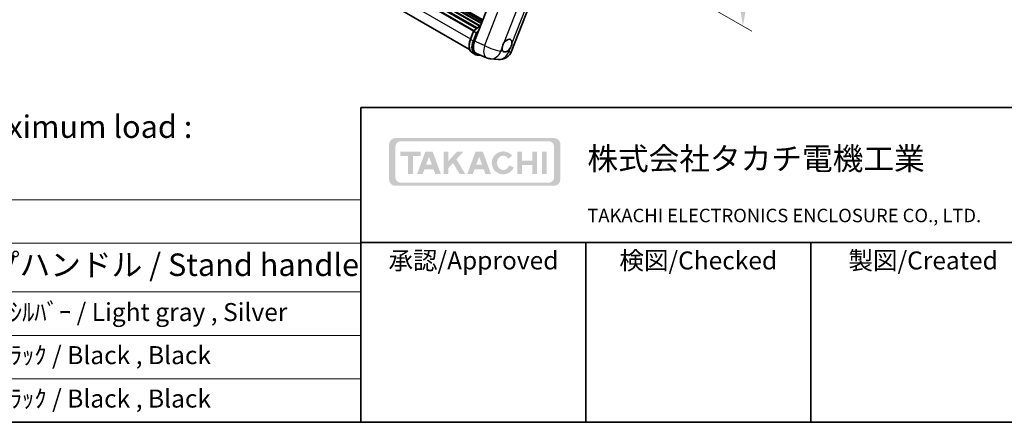
# Model space of a CAD drawing. Units: millimetres. Extents: x 0 to 11214, y 0 to 1686.
# Drawn here: x 1032 to 1689, y 0 to 269 of the extents above; entities that cross this region are included whole.
import ezdxf
from ezdxf.enums import TextEntityAlignment as Align

# ---------------------------------------------------------------- set-up
doc = ezdxf.new("R2010")
doc.units = ezdxf.units.MM
doc.header["$LTSCALE"] = 6
doc.layers.get('Defpoints').update_dxf_attribs({"lineweight": 25})
for name, color, linetype, lineweight in [('Border (ISO)', 7, 'Continuous', 35), ('Dimension (ISO)', 7, 'Continuous', 18), ('Hatch (ISO)', 1, 'Continuous', 18), ('Symbol (ISO)', 7, 'Continuous', 18), ('Title (ISO)', 7, 'Continuous', 35), ('Visible (ISO)', 7, 'Continuous', 35), ('Visible Narrow (ISO)', 7, 'Continuous', 25)]:
    doc.layers.add(name, color=color, linetype=linetype, lineweight=lineweight)
doc.styles.add('Note Text (TK)', font='txt')
doc.styles.add('Note Text (TK2)', font='txt')
doc.styles.add('文字スタイル67', font='arial.ttf')
doc.dimstyles.new('Default - Method 1b (TK)', dxfattribs={"dimscale": 6, "dimtxt": 2.5, "dimasz": 2.5, "dimexe": 1, "dimexo": 1.499999999999999, "dimgap": 1, "dimtad": 1, "dimtoh": 1, "dimrnd": 1e-08, "dimdsep": 46, "dimtxsty": 'Note Text (TK)', "dimcen": 0.09, "dimdle": 5, "dimclrd": 100, "dimclre": 100, "dimclrt": 7, "dimadec": 1, "dimazin": 1, "dimtfac": 1, "dimtmove": 0, "dimatfit": 3, "dimfxl": 1, "dimtolj": 1, "dimlwd": -1, "dimlwe": -1, "dimarcsym": 0})

# ---------------------------------------------------------------- blocks, each defined once
blk = doc.blocks.new('図面枠 tk図枠')
at = {"layer": 'Border (ISO)'}
blk.add_line((14.50000000000001, 8.000000000000009), (405.4999999999997, 8.000000000000009), dxfattribs=at)
blk = doc.blocks.new('表題欄 tk表題欄')
at = {"layer": 'Hatch (ISO)'}
h = blk.add_hatch(color=256, dxfattribs=at)
edge = h.paths.add_edge_path(flags=0)
edge.add_arc((95.57537688673351, 236.2990653650367), 0.5958259999999997, 269.9999999999897, 360)
edge.add_line((96.17120288673351, 236.2990653650368), (96.1712028867335, 239.7107813650365))
edge.add_arc((95.5753768867335, 239.7107813650366), 0.5958259999999997, 0, 90.0000000000068)
edge.add_line((95.57537688673342, 240.3066073650366), (79.13710888673356, 240.3066073650366))
edge.add_arc((79.13710888673353, 239.7107813650366), 0.5958259999999997, 89.99999999999744, 180)
edge.add_line((78.54128288673351, 239.7107813650365), (78.54128288673331, 236.2990653650368))
edge.add_arc((79.13710888673332, 236.2990653650365), 0.5958259999999997, 180, 270.0000000000231)
edge.add_line((79.13710888673356, 235.7032393650365), (95.57537688673342, 235.7032393650367))
edge = h.paths.add_edge_path()
edge.add_line((77.83935088673356, 239.9556413650365), (77.83935088673356, 236.0542053650368))
edge.add_arc((78.54128288673346, 236.0542053650367), 0.7019319999998936, 180, 270.0000000000087)
edge.add_line((78.54128288673355, 235.3522733650368), (96.17120288673351, 235.3522733650368))
edge.add_arc((96.17120288673351, 236.0542053650367), 0.7019319999998921, 270, 360)
edge.add_line((96.8731348867334, 236.0542053650368), (96.87313488673352, 239.9556413650365))
edge.add_arc((96.1712028867336, 239.9556413650367), 0.7019319999998921, 0, 90.00000000000873)
edge.add_line((96.1712028867335, 240.6575733650367), (78.54128288673355, 240.6575733650366))
edge.add_arc((78.54128288673355, 239.9556413650365), 0.7019319999999984, 90, 180)
for points in [[(79.07181288673355, 239.1476033650369), (79.07181288673355, 238.6578833650367), (79.92066088673353, 238.6578833650367), (79.92066088673353, 236.6581933650368), (80.50832488673353, 236.6581933650368), (80.50832488673353, 238.6578833650367), (81.35717288673355, 238.6578833650367), (81.35717288673355, 239.1476033650369)], [(85.68407849525303, 236.6581933650368), (84.9434673993943, 237.8918698287545), (84.41792288673358, 237.3246628822781), (84.41792288673358, 236.6581933650368), (83.89555488673355, 236.6581933650368), (83.89555488673355, 239.1476033650369), (84.41792288673358, 239.1476033650369), (84.41792288673358, 238.0993979968839), (85.38913556809511, 239.1476033650369), (86.1069649084727, 239.1476033650369), (85.31925422435492, 238.2974470774499), (86.30334488673353, 236.6581933650368)], [(92.0914293961446, 239.1476033650369), (92.0914293961446, 236.6581933650368), (92.60971639614463, 236.6581933650368), (92.60971639614463, 237.6580383650368), (93.76872039614459, 237.6580383650368), (93.76872039614459, 236.6581933650368), (94.28700739614462, 236.6581933650368), (94.28700739614462, 239.1476033650369), (93.76872039614459, 239.1476033650369), (93.76872039614459, 238.1477583650367), (92.60971639614463, 238.1477583650367), (92.60971639614463, 239.1476033650369)], [(94.8420233961447, 239.1476033650369), (94.8420233961447, 236.6581933650368), (95.3643913961447, 236.6581933650368), (95.3643913961447, 239.1476033650369)]]:
    blk.add_hatch(color=256, dxfattribs=at).paths.add_polyline_path(points)
h = blk.add_hatch(color=256, dxfattribs=at)
h.paths.add_polyline_path([(82.59020695886475, 237.7110913650368), (81.95242681460245, 237.7110913650368), (82.27131688673356, 238.5794973650367)], flags=0)
h.paths.add_polyline_path([(82.77903014574996, 237.1968853650368), (81.76360362771717, 237.1968853650368), (81.56578886050404, 236.6581933650368), (80.94907288673355, 236.6581933650368), (81.86321688673355, 239.1476033650369), (82.67941688673353, 239.1476033650369), (83.59356088673351, 236.6581933650368), (82.97684491296302, 236.6581933650368)])
h = blk.add_hatch(color=256, dxfattribs=at)
h.paths.add_polyline_path([(87.52707281460243, 237.7110913650368), (88.16485295886469, 237.7110913650368), (87.84596288673359, 238.5794973650367)], flags=0)
h.paths.add_polyline_path([(87.14043486050403, 236.6581933650368), (87.3382496277172, 237.1968853650368), (88.35367614574989, 237.1968853650368), (88.551490912963, 236.6581933650368), (89.16820688673344, 236.6581933650368), (88.25406288673351, 239.1476033650369), (87.43786288673356, 239.1476033650369), (86.52371888673358, 236.6581933650368)])
h = blk.add_hatch(color=256, dxfattribs=at)
edge = h.paths.add_edge_path()
edge.add_arc((90.52309888673331, 237.9028983650369), 1.273272000000011, 38.55054079078439, 336.5820184016556)
edge.add_line((91.69149139614443, 237.3968543650369), (91.17255542714857, 237.6216113977801))
edge.add_ellipse((90.52309888673351, 237.9028983650369), major_axis=(0, -0.7998759999999119), ratio=0.8673469387756529, start_angle=128.5505407907963, end_angle=426.582018401653, ccw=False)
edge.add_line((91.09381514418376, 238.3576891122095), (91.51887237036831, 238.6964075050431))
at = {"layer": 'Title (ISO)'}
for p, q in [((74.70882392282105, 244.052739026017), (255.7088239228211, 244.052739026017)), ((74.70882392282105, 209.052739026017), (74.70882392282105, 244.052739026017)), ((74.70882392282105, 229.052739026017), (230.7088239228211, 229.052739026017)), ((99.70882392282108, 229.052739026017), (99.70882392282108, 209.052739026017)), ((124.708823922821, 229.052739026017), (124.708823922821, 209.052739026017)), ((255.7088239228211, 209.052739026017), (74.70882392282105, 209.052739026017))]:
    blk.add_line(p, q, dxfattribs=at)
at = {"layer": 'Title (ISO)', "color": 7, "attachment_point": 4, "line_spacing_factor": 1.5, "style": 'Note Text (TK)'}
for s, insert, char_height in [('株式会社タカチ電機工業', (99.87313488673342, 238.052739026017), 2.5), ('\\fArial|b0|i0;\\H1.4986;TAKACHI ELECTRONICS ENCLOSURE CO., LTD.', (99.87313488673342, 232.052739026017), 1.49859994649887)]:
    blk.add_mtext(s, dxfattribs=dict(at, insert=insert, char_height=char_height))
at = {"layer": 'Title (ISO)', "color": 1, "char_height": 2.000000029802321, "attachment_point": 5, "line_spacing_factor": 1.5, "style": 'Note Text (TK)'}
for s, insert in [('\\fＭＳ Ｐゴシック|b0|i0;\\H2.0000;承認/Approved', (87.20882392282108, 227.052739026017)), ('\\fＭＳ Ｐゴシック|b0|i0;\\H2.0000;検図/Checked', (112.208823922821, 227.052739026017)), ('\\fＭＳ Ｐゴシック|b0|i0;\\H2.0000;製図/Created', (137.2088239228211, 227.052739026017))]:
    blk.add_mtext(s, dxfattribs=dict(at, insert=insert))
at = {"layer": 'Title (ISO)', "color": 7}
for tag, p, height, style in [('<品名>_001', (157.5667784682756, 235.6393867532897), 2.5, 'Note Text (TK)'), ('<Title>_001', (157.4932713957346, 230.5520568828656), 2.000000029802321, '文字スタイル67'), ('<ページ_No.>_001', (237.9488807410029, 213.302739026017), 2.5, 'Note Text (TK)'), ('<総ページ数>_001', (246.7997330137302, 213.302739026017), 2.5, 'Note Text (TK)'), ('作成日_001', (175.6250171046392, 211.2814322078352), 2.5, 'Note Text (TK)')]:
    blk.add_attdef(tag, p, '', height=height, dxfattribs=dict(at, style=style))
at = {"layer": 'Title (ISO)', "color": 7, "style": 'Note Text (TK)'}
for tag, p in [('<尺度>', (243.2088239228211, 223.5527390260171)), ('<承認>', (87.20882392282108, 217.052739026017))]:
    blk.add_attdef(tag, text='', height=2.5, dxfattribs=at).set_placement(p, align=Align.MIDDLE_CENTER)
blk = doc.blocks.new('テーブル1')
at = {"layer": 'Symbol (ISO)'}
for p, q in [((14.50000000000001, 32.76011696934701), (224.5, 32.76011696934701)), ((224.5, 32.76011696934701), (224.5, 27.93918116241695)), ((14.50000000000001, 27.93918116241695), (224.5, 27.93918116241695)), ((224.5, 27.93918116241695), (224.5, 22.49824535548687)), ((14.50000000000001, 22.49824535548687), (224.5, 22.49824535548687)), ((224.5, 22.49824535548687), (224.5, 8.000000000000005)), ((14.50000000000001, 17.66549690365792), (224.5, 17.66549690365792)), ((14.50000000000001, 12.83274845182896), (224.5, 12.83274845182896)), ((14.50000000000001, 8.000000000000005), (224.5, 8.000000000000005))]:
    blk.add_line(p, q, dxfattribs=at)
at = {"layer": 'Symbol (ISO)', "color": 7, "attachment_point": 7}
for s, insert, char_height, style in [('ステップハンドル / Stand handle', (172.8968435187319, 23.49356702864171), 2.5, 'Note Text (TK)'), ('  ﾗｲﾄｸﾞﾚｰ , ｼﾙﾊﾞｰ / Light gray , Silver', (172.7, 18.63742673397064), 2.000000029802321, 'Note Text (TK2)'), ('  ﾌﾞﾗｯｸ , ﾌﾞﾗｯｸ / Black , Black', (172.7, 13.84561395123601), 2.000000029802321, 'Note Text (TK2)'), ('  ﾌﾞﾗｯｸ , ﾌﾞﾗｯｸ / Black , Black', (172.7, 9.012865499407056), 2.000000029802321, 'Note Text (TK2)')]:
    blk.add_mtext(s, dxfattribs=dict(at, insert=insert, char_height=char_height, style=style))
blk = doc.blocks.new('*D29')
at = {"layer": 'Defpoints', "color": 0}
for p in [(1382.716929507318, 519.3567606833531), (1374.749692206765, 345.226863173319), (1514.7568348817, 264.3937016614755)]:
    blk.add_point(p, dxfattribs=at)
at = {"layer": 'Dimension (ISO)', "color": 100}
for p, q in [((1391.65417354482, 514.1968404324882), (1522.896815755122, 438.4238656232134)), ((1516.754256943913, 426.8649458975763), (1514.941231001241, 279.3925682210225)), ((1383.686936244266, 340.066942922454), (1520.714997573367, 260.9537548275656))]:
    blk.add_line(p, q, dxfattribs=at)
for points in [[(1514.254445850655, 426.8956785841667), (1519.254068037171, 426.8342132109861), (1516.938653063454, 441.8638124571233)], [(1512.441419907983, 279.4233009076128), (1517.441042094499, 279.3618355344323), (1514.7568348817, 264.3937016614755)]]:
    blk.add_solid(points, dxfattribs=at)
at = {"layer": 'Dimension (ISO)', "color": 7, "insert": (1502.110595520326, 333.9219724870393), "char_height": 15, "attachment_point": 4, "rotation": 89.29564096493309, "style": 'Note Text (TK)'}
blk.add_mtext('\\A1;{\\Q29.296;\\W0.822;\\H0.816x; \\fＭＳ Ｐゴシック|b0|i0;\\H15.0000;199}', dxfattribs=at)

msp = doc.modelspace()

# ---------------------------------------------------------------- linework, layer by layer
at = {"layer": 'Visible (ISO)'}
for p, q in [((1360.508153489641, 247.6898343421902), (1427.298605888389, 419.8322248114013)), ((1095.610661078114, 407.3024741675883), (1340.339311233701, 266.0083221218457)), ((1095.897119663163, 407.5946908315975), (1340.484365764117, 266.3821784548614)), ((1097.639192916434, 407.9336546767279), (1340.910634530517, 267.4808223746885)), ((1097.977802366477, 408.1522080816554), (1341.041883014176, 267.8190956893768)), ((1099.475154354809, 408.1240833702255), (1341.307002270958, 268.5024008772118)), ((1089.319604027805, 402.9890165998978), (1335.199326572745, 261.0302926003052)), ((1089.524668335305, 403.2717888732626), (1335.450346306257, 261.2865324960915)), ((1091.364207764702, 404.7278208114358), (1337.131364746268, 262.8340865701586)), ((1091.605351038619, 405.1168370609174), (1337.509492734848, 263.144014657755)), ((1093.495304921189, 406.2242529258623), (1339.198083582857, 264.3676875249081)), ((1093.75123535089, 406.5725480610666), (1339.60869764551, 264.6266760229895)), ((1088.004618286309, 389.8948228910797), (1332.487770459811, 248.7424091713793)), ((1335.785194025901, 254.2707669104018), (1343.502324296912, 274.1605146917625)), ((1333.025921616279, 255.6415700392865), (1335.060509480094, 260.8854156177792)), ((1335.261904922695, 260.7872696213239), (1336.804683354374, 259.8965460784938)), ((1334.303712809612, 246.434301052293), (1335.846491241292, 245.5435775094628)), ((1337.083096912009, 246.1051775145161), (1343.831855045746, 243.2635968743112)), ((1337.428653115195, 245.0534847028882), (1340.160330150909, 244.8095011509875)), ((1346.442134679804, 242.6142918154091), (1351.595443333652, 242.15401685136))]:
    msp.add_line(p, q, dxfattribs=at)
for centre, radius, start, end in [((1347.218532565691, 251.3069608864705), 8.727272727272751, 247.166358311399, 264.8960906389825), ((1352.37184121954, 250.8466859224215), 8.727272727272737, 264.8960906389825, 338.7939768869966)]:
    msp.add_arc(centre, radius, start, end, dxfattribs=at)
for centre, major_axis, ratio, start_param, end_param in [((1341.17347759963, 253.8522456366622), (-4.431569255116092, -7.576451372332291), 0.5751368562406718, 4.984521276045714, 6.358660843229151), ((1357.453932688592, 251.3480781472833), (-2.318181818181832, -4.015208690273308), 0.5773502691896272, 5.407609479537253, 6.11156358362529), ((1357.453932688592, 251.3480781472833), (2.318181818181832, 4.015208690273311), 0.5773502691896273, 5.407609479537266, 7.682359910420227), ((1357.453932688592, 251.3480781472834), (-2.318181818181899, -4.015208690273426), 0.5773502691896272, 0.6952204991525717, 1.399174603240616)]:
    msp.add_ellipse(centre, major_axis=major_axis, ratio=ratio, start_param=start_param, end_param=end_param, dxfattribs=at)
for points, knots in [([(1335.060880444016, 260.8860002198769), (1336.002723148067, 261.8748835055959), (1336.991664662305, 262.7636202639786), (1338.616413974679, 263.9923269531557), (1339.238179060458, 264.4107838122629), (1339.862458308332, 264.7793051062822)], [0.6587174863418156, 0.6587174863418156, 0.6587174863418156, 0.6587174863418156, 0.893493131992262, 0.893493131992262, 1.03597038956921, 1.03597038956921, 1.03597038956921, 1.03597038956921]), ([(1335.261904922695, 260.7872696213239), (1335.214192932811, 260.814816151527), (1335.173236888411, 260.8374641767422), (1335.107741860131, 260.8713442801325), (1335.084453575889, 260.8818479021711), (1335.064970159218, 260.887383068092), (1335.061255139168, 260.8873420232928), (1335.060508385671, 260.8854160666329)], [-0.0807455700625251, -0.0807455700625251, -0.0807455700625251, -0.0807455700625251, -0.062153826393863, -0.062153826393863, -0.0430502261041493, -0.0430502261041493, -0.0329013275594787, -0.0329013275594787, -0.0329013275594787, -0.0329013275594787]), ([(1337.458361183086, 259.4738282762009), (1337.457797009398, 259.4742532943186), (1337.457230250963, 259.4746797814106), (1337.437166599329, 259.4897609510109), (1337.414686291201, 259.5061026869569), (1337.36462300774, 259.5415301116127), (1337.337158676503, 259.5605362764812), (1337.255379248553, 259.616042590773), (1337.197261495584, 259.6543442908132), (1337.078572200325, 259.7305429775567), (1337.019363023678, 259.7676692867699), (1336.905676713517, 259.8372395773621), (1336.852395344258, 259.8689995482907), (1336.804683354374, 259.8965460784938)], [-0.0809227638812014, -0.0809227638812014, -0.0809227638812014, -0.0809227638812014, -0.0805886356620214, -0.0805886356620214, -0.0691479127286701, -0.0691479127286701, -0.0577655588553666, -0.0577655588553666, -0.0376220805434107, -0.0376220805434107, -0.0185556093749202, -0.0185556093749202, 0, 0, 0, 0]), ([(1334.303712809612, 246.434301052293), (1333.827713922704, 246.7091191377831), (1333.416103501908, 247.0929538472483), (1332.760294602002, 248.0259402021625), (1332.514863740683, 248.5739959802272), (1332.19022541477, 249.7855627066206), (1332.11054083861, 250.4495906676957), (1332.11054083861, 251.8534510698731), (1332.190327628254, 252.5934170776327), (1332.499737643951, 254.1054268882897), (1332.729421400997, 254.877385129614), (1333.025921616279, 255.6415700392865)], [4.974188368183839, 4.974188368183839, 4.974188368183839, 4.974188368183839, 5.235987755982988, 5.235987755982988, 5.497787143782137, 5.497787143782137, 5.759586531581287, 5.759586531581287, 6.021385919380437, 6.021385919380437, 6.283185307179584, 6.283185307179584, 6.283185307179584, 6.283185307179584]), ([(1354.188849499992, 249.8038933173497), (1354.195393343321, 249.8912362903686), (1354.204133227355, 249.9800079806081), (1354.276943811272, 250.5741378706884), (1354.415538757246, 251.1117253084788), (1354.799064069273, 252.100204374672), (1355.071170645323, 252.6211386152268), (1355.447963784398, 253.1857950016271), (1355.506305482524, 253.2699160452292), (1355.565707223344, 253.352537941266)], [4.535339595711053, 4.535339595711053, 4.535339595711053, 4.535339595711053, 4.56189496286305, 4.56189496286305, 4.711051304752968, 4.711051304752968, 4.860207646642888, 4.860207646642888, 4.886763013794889, 4.886763013794889, 4.886763013794889, 4.886763013794889]), ([(1360.719015877193, 252.892262977217), (1360.712472033865, 252.804920004198), (1360.70328055967, 252.7164090396591), (1360.625710312352, 252.1250271425244), (1360.477426654816, 251.5930334849628), (1360.093901342789, 250.6045544187698), (1359.831483478301, 250.0780263979861), (1359.459450002628, 249.5106220186401), (1359.401559894661, 249.4262402493374), (1359.342158153841, 249.3436183533006)], [4.535339595711056, 4.535339595711056, 4.535339595711056, 4.535339595711056, 4.561894962863068, 4.561894962863068, 4.711051304752988, 4.711051304752988, 4.860207646642908, 4.860207646642908, 4.88676301379492, 4.88676301379492, 4.88676301379492, 4.88676301379492]), ([(1335.846491241292, 245.5435775094628), (1335.941691018673, 245.4886138923647), (1336.039384765238, 245.4379709652134), (1336.239243162872, 245.3455670815052), (1336.341406840327, 245.3038062465747), (1336.549664063323, 245.2293110156036), (1336.655756736717, 245.1965763661466), (1336.871337110319, 245.140182959428), (1336.98082418954, 245.1165236798675), (1337.202687631209, 245.0782475707678), (1337.315063681726, 245.0636301018771), (1337.428653115195, 245.0534847028882)], [1.308996938995745, 1.308996938995745, 1.308996938995745, 1.308996938995745, 1.361356816555574, 1.361356816555574, 1.413716694115405, 1.413716694115405, 1.466076571675236, 1.466076571675236, 1.518436449235065, 1.518436449235065, 1.570796326794896, 1.570796326794896, 1.570796326794896, 1.570796326794896]), ([(1357.158694385154, 247.4074289175879), (1357.086325073342, 247.3732026553464), (1357.013816476474, 247.3419531976276), (1356.535690190476, 247.1554772640399), (1356.139423285581, 247.097915679018), (1355.475137959161, 247.1572472512706), (1355.160048961165, 247.2783445828628), (1354.85943875567, 247.5343744544546), (1354.815758643982, 247.5760014690492), (1354.773906853515, 247.620429548662)], [4.535339595711032, 4.535339595711032, 4.535339595711032, 4.535339595711032, 4.561894962863028, 4.561894962863028, 4.711051304752946, 4.711051304752946, 4.860207646642864, 4.860207646642864, 4.88676301379486, 4.88676301379486, 4.88676301379486, 4.88676301379486])]:
    msp.add_open_spline(points, degree=3, knots=knots, dxfattribs=at)
at = {"layer": 'Visible Narrow (ISO)'}
for p, q in [((1409.475809917208, 424.266367184212), (1342.432376141126, 251.4719550940304)), ((1355.565707223344, 253.352537941266), (1420.126703692057, 419.7488395690522)), ((1425.280012345905, 419.2885646050032), (1360.719015877193, 252.8922629772169)), ((1087.296668781203, 397.7727246897919), (1333.108117810578, 255.853418422789)), ((1333.200419804599, 255.4741003972697), (1335.261904922695, 260.7872696213239)), ((1336.804683354374, 259.8965460784938), (1334.743198236278, 254.5833768544394)), ((1335.46291417276, 254.3308623869843), (1337.458361183086, 259.4738282762009)), ((1333.200419804599, 255.4741003972697), (1334.743198236278, 254.5833768544394)), ((1342.432376141126, 251.4719550940304), (1335.785194025901, 254.2707669104018)), ((1353.38964629241, 247.7440667151495), (1354.188849499992, 249.8038933173497)), ((1339.076957002003, 245.2656579882967), (1337.862872590983, 245.374095634122)), ((1354.773906853515, 247.6204295486621), (1353.38964629241, 247.7440667151495)), ((1358.542954946259, 247.2837917511005), (1357.158694385154, 247.4074289175879)), ((1359.342158153841, 249.3436183533005), (1358.542954946259, 247.2837917511005))]:
    msp.add_line(p, q, dxfattribs=at)
for centre, major_axis, ratio, start_param, end_param in [((1340.282808743997, 249.6783617803165), (9.283636363636443, 16.07972986081218), 0.5773502691896283, 0.824863816140528, 1.177819926360125), ((1341.825587175677, 248.7876382374865), (-9.283636363635239, -16.07972986081232), 0.5773502691896284, 4.170838944440578, 4.319412579949838), ((1342.211281783596, 248.5649573517792), (9.01090909090877, 15.60735236783817), 0.5773502691896283, 1.119986612222529, 1.167608929547313), ((1339.212803718703, 254.937095925813), (-4.909090909090926, -8.502794873519953), 0.5773502691896283, 4.974188368183837, 6.28318530717958), ((1333.53444113316, 255.4442668155221), (-0.5085195168812917, 0.1973032237644521), 0.2113248654051875, 0, 0.9388820144198986), ((1340.755582150383, 254.0463723829827), (-4.909090909090945, -8.502794873519944), 0.5773502691896283, 4.974188368183845, 6.283185307179588), ((1341.141276758303, 253.8236914972752), (-4.636363636363665, -8.030417380546613), 0.5773502691896282, 4.974188368183839, 6.544984694978738), ((1335.07721956484, 254.5535432726918), (0.5085195168812959, -0.1973032237644409), 0.2113248654051882, 4.080474668008131, 5.651270994802367), ((1347.218532565691, 251.3069608864705), (-3.38667751994464, -8.043364012159422), 0.522851818963578, 4.909045739996148, 6.283185307179584), ((1347.218532565691, 251.3069608864705), (-8.136312270100534, 3.156851580231448), 0.2113248654051957, 1.026148477021567, 2.509678341217631), ((1337.477177983063, 245.5967765198296), (-0.0485248678679739, -0.5432918169413404), 0.7886751345948138, 2.369e-13, 1.219916915922961), ((1347.218532565691, 251.3069608864705), (-0.7763978858872957, -8.692669071061381), 0.7886751345948114, 1.42e-14, 1.219916915922654), ((1352.37184121954, 250.8466859224213), (-0.7763978858873032, -8.692669071061317), 0.7886751345948119, 0, 1.219916915922649), ((1352.37184121954, 250.8466859224215), (8.136312270100621, -3.156851580231232), 0.2113248654051879, 5.65127099480459, 6.283185307179699)]:
    msp.add_ellipse(centre, major_axis=major_axis, ratio=ratio, start_param=start_param, end_param=end_param, dxfattribs=at)

# ---------------------------------------------------------------- block references
at = {"xscale": 6, "yscale": 6, "zscale": 6}
for name, p in [('図面枠 tk図枠', (-87.00000000000006, -48.00000000000003)), ('表題欄 tk表題欄', (811.7470564630732, -1254.316434156102)), ('テーブル1', (-87.00000000000006, -48.00000000000003))]:
    msp.add_blockref(name, p, dxfattribs=at)

# ---------------------------------------------------------------- texts
at = {"layer": 'Symbol (ISO)', "color": 7, "insert": (621.6177937516106, 197.2812994833745), "char_height": 15, "width": 577.894763946533, "attachment_point": 4, "line_spacing_factor": 1.418181777000426, "style": 'Note Text (TK)'}
msp.add_mtext('{\\fＭＳ Ｐゴシック|b0|i0;■テクニカルデータ / Technical Data■\\P\\fＭＳ Ｐゴシック|b0|i0;ステップハンドル耐荷重 / Stand handle Maximum load : 25kgf}', dxfattribs=at)

# ---------------------------------------------------------------- dimensions: what is measured, and where the dimension line sits
at = {"layer": 'Dimension (ISO)', "color": 100}
dim = msp.add_linear_dim(base=(1514.7568348817, 264.3937016614755), p1=(1382.716929507318, 519.3567606833531), p2=(1374.749692206765, 345.2268631733191), angle=89.29564096493306, text='{\\Q29.296;\\W0.822;\\H0.816x; \\fＭＳ Ｐゴシック|b0|i0;\\H15.0000;199}', dimstyle='Default - Method 1b (TK)', override={"dimgap": 1, "dimtoh": 0, "dimdec": 2, "dimlfac": 1.135660001691946, "dimtol": 0, "dimlim": 0, "dimtp": 0, "dimtm": 0, "dimtdec": 2, "dimtofl": 0, "dimatfit": 1}, dxfattribs=at)
dim.commit()
dim.dimension.update_dxf_attribs({"geometry": '*D29', "text_midpoint": (1515.847743972576, 353.128757059299), "dimtype": 160})

doc.saveas('drawing.dxf')
